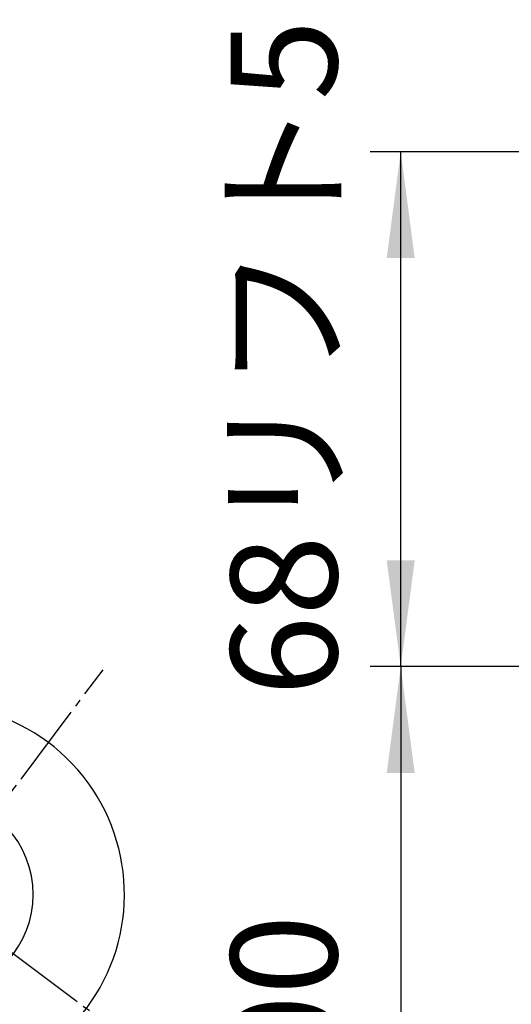
# Model space of a CAD drawing. Units: inches. Extents: x 0 to 840, y 0 to 1188.
# Drawn here: x 422 to 486, y 342 to 472 of the extents above; entities that cross this region are included whole.
import ezdxf

# ---------------------------------------------------------------- set-up
doc = ezdxf.new("R2010")
doc.units = ezdxf.units.IN
doc.linetypes.add('DASH_CENTER', pattern=[14, 11, -1, 1, -1])
doc.layers.add('1', color=7, linetype='Continuous')
doc.styles.add('CONVERTER_1', font='msmincho.ttc', dxfattribs={"width": 0.89})
doc.styles.add('CONVERTER_2', font='txt.shx', dxfattribs={"width": 0.9})
doc.dimstyles.new('ME10_DIM_1', dxfattribs={"dimtxt": 14, "dimasz": 14, "dimexe": 4, "dimexo": 0, "dimtad": 1, "dimdsep": 46, "dimtxsty": 'CONVERTER_1', "dimsah": 1, "dimcen": 0.09, "dimclrd": 2, "dimclre": 2, "dimclrt": 7, "dimadec": 0, "dimazin": 0, "dimtfac": 1, "dimtdec": 4, "dimtmove": 0, "dimatfit": 3, "dimfxl": 1, "dimtolj": 1, "dimtzin": 0, "dimarcsym": 0})
doc.dimstyles.new('ME10_DIM_4', dxfattribs={"dimtxt": 14, "dimasz": 14, "dimexe": 4, "dimexo": 0, "dimtad": 1, "dimdsep": 46, "dimtxsty": 'CONVERTER_2', "dimsah": 1, "dimcen": 0.09, "dimclrd": 2, "dimclre": 2, "dimclrt": 7, "dimadec": 0, "dimazin": 0, "dimtfac": 1, "dimtdec": 4, "dimtmove": 0, "dimatfit": 3, "dimfxl": 1, "dimtolj": 1, "dimtzin": 0, "dimarcsym": 0})

# ---------------------------------------------------------------- blocks, each defined once
blk = doc.blocks.new('78-3A__14', base_point=(359.6642621572678, 340.7840083263273))
at = {"color": 7, "linetype": 'Continuous'}
for radius, start, end in [(25.00000000000027, 167.3606991044, 118.8995056039114), (13.00000000000038, -163.7138619566476, 89.97406666495722)]:
    blk.add_arc((410.4833517569763, 356.4745409911976), radius, start, end, dxfattribs=at)
blk = doc.blocks.new('U3-8AX-50__16', base_point=(420.4833517569765, 271.474540991198))
blk.add_blockref('78-3A__14', (359.6642621572678, 340.7840083263273))
blk = doc.blocks.new('*D131')
at = {"layer": '1', "color": 2, "linetype": 'Continuous'}
for p, q in [((670.483351756975, 454.2745409911981), (467.8333517569767, 454.2745409911981)), ((471.8333517569767, 386.4745409911981), (471.8333517569767, 454.2745409911981)), ((593.4463975791156, 386.4745409911981), (467.8333517569767, 386.4745409911981))]:
    blk.add_line(p, q, dxfattribs=at)
at = {"layer": '1', "color": 2}
for points in [[(473.6764867232002, 440.2745409911981), (469.9902167907532, 440.2745409911981), (471.8333517569767, 454.2745409911981)], [(469.9902167907532, 400.4745409911981), (473.6764867232002, 400.4745409911981), (471.8333517569767, 386.4745409911981)]]:
    blk.add_solid(points, dxfattribs=at)
at = {"layer": '1', "color": 7, "insert": (467.8333517569767, 382.5745409911981), "char_height": 14, "attachment_point": 7, "rotation": 90, "line_spacing_factor": 0.60024009603842, "style": 'CONVERTER_1'}
blk.add_mtext('68リフト5', dxfattribs=at)
blk = doc.blocks.new('*D434')
at = {"layer": '1', "color": 2, "linetype": 'Continuous'}
for p, q in [((593.4463975791156, 386.474540991198), (467.8333517569767, 386.474540991198)), ((471.8333517569767, 386.474540991198), (471.8333517569767, 286.974540991198)), ((493.0969447509906, 286.974540991198), (467.8333517569767, 286.974540991198))]:
    blk.add_line(p, q, dxfattribs=at)
at = {"layer": '1', "color": 2}
for points in [[(473.6764867232002, 372.474540991198), (469.9902167907532, 372.474540991198), (471.8333517569767, 386.474540991198)], [(469.9902167907532, 300.974540991198), (473.6764867232002, 300.974540991198), (471.8333517569767, 286.974540991198)]]:
    blk.add_solid(points, dxfattribs=at)
at = {"layer": '1', "color": 7, "insert": (467.8333517569767, 322.024540991198), "char_height": 14, "attachment_point": 7, "rotation": 90, "line_spacing_factor": 0.60024009603842, "style": 'CONVERTER_2'}
blk.add_mtext('100', dxfattribs=at)

msp = doc.modelspace()

# ---------------------------------------------------------------- linework, layer by layer
at = {"layer": '1', "color": 2, "linetype": 'DASH_CENTER'}
for p, q in [((364.4771775749576, 390.9791716277122), (440.0833517569761, 334.2745409911974)), ((388.2833517569761, 326.8745409911978), (432.6833517569763, 386.0745409911976))]:
    msp.add_line(p, q, dxfattribs=at)

# ---------------------------------------------------------------- block references
msp.add_blockref('U3-8AX-50__16', (420.4833517569765, 271.474540991198))

# ---------------------------------------------------------------- dimensions: what is measured, and where the dimension line sits
at = {"layer": '1'}
for base, p1, text, dimstyle, picture, middle in [((471.8333517569767, 386.4745409911981), (670.483351756975, 454.274540991198), '68リフト5', 'ME10_DIM_1', '*D131', (460.8333517569767, 420.3745409911981)), ((471.8333517569767, 386.474540991198), (493.0969447509906, 286.974540991198), '100', 'ME10_DIM_4', '*D434', (460.8333517569767, 336.724540991198))]:
    dim = msp.add_linear_dim(base=base, p1=p1, p2=(593.4463975791156, 386.474540991198), angle=90, text=text, dimstyle=dimstyle, dxfattribs=at)
    dim.commit()
    dim.dimension.update_dxf_attribs({"geometry": picture, "text_midpoint": middle, "text_rotation": 90})

doc.saveas('drawing.dxf')
